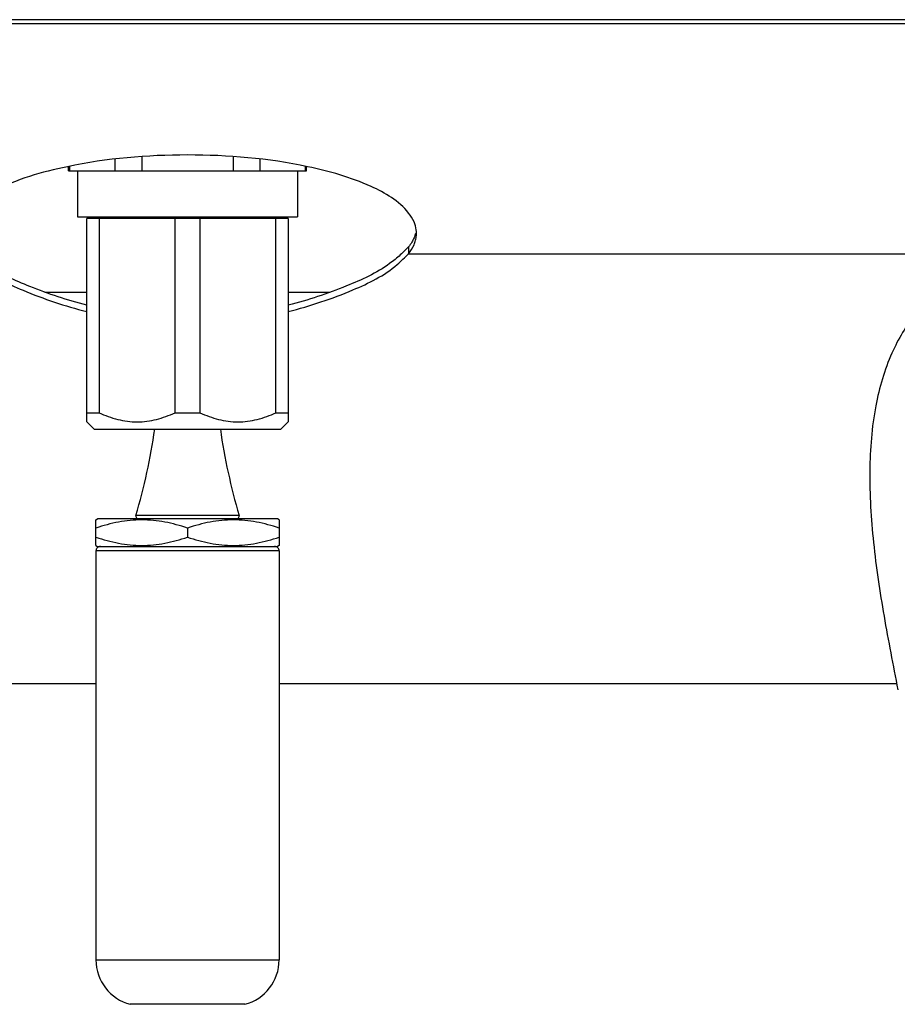
# Model space of a CAD drawing. Units: millimetres. Extents: x 39 to 1062, y -965 to 622.
# Drawn here: x 192 to 288, y 362 to 470 of the extents above; entities that cross this region are included whole.
import ezdxf

# ---------------------------------------------------------------- set-up
doc = ezdxf.new("R2010")
doc.units = ezdxf.units.MM
doc.layers.add('Moffat_Details', color=160, linetype='Continuous')

msp = doc.modelspace()

# ---------------------------------------------------------------- linework, layer by layer
at = {"layer": 'Moffat_Details', "linetype": 'Continuous'}
for p, q in [((1023.08, 469.58), (84.33, 469.58)), ((1022.96, 469.15), (84.46, 469.15)), ((1022.91, 469.61), (84.51, 469.61)), ((202.81, 453.1), (202.81, 454.39)), ((205.71, 454.65), (205.71, 453.1)), ((215.71, 453.1), (215.71, 454.65)), ((218.6, 454.39), (218.6, 453.1)), ((197.71, 453.1), (197.71, 453.58)), ((197.71, 453.1), (223.71, 453.1)), ((197.81, 453.6), (197.81, 453.1)), ((198.71, 453.1), (198.71, 448.1)), ((222.71, 453.1), (222.71, 448.1)), ((223.6, 453.1), (223.6, 453.6)), ((223.71, 453.1), (223.71, 453.58)), ((198.71, 448.1), (222.71, 448.1)), ((199.71, 425.69), (199.71, 447.9)), ((221.71, 447.9), (199.71, 447.9)), ((200.21, 448.1), (200.21, 447.9)), ((201.05, 447.9), (201.05, 426.69)), ((209.36, 426.69), (209.36, 447.9)), ((212.05, 447.9), (212.05, 426.69)), ((220.36, 426.69), (220.36, 447.9)), ((221.21, 448.1), (221.21, 447.9)), ((221.71, 447.9), (221.71, 425.69)), ((234.85, 444.81), (234.85, 444.06)), ((234.85, 444.06), (297.34, 444.06)), ((195.13, 439.85), (199.71, 439.85)), ((221.71, 439.85), (226.29, 439.85)), ((199.71, 426.69), (201.05, 426.69)), ((209.36, 426.69), (212.05, 426.69)), ((220.36, 426.69), (221.71, 426.69)), ((200.5, 424.9), (199.71, 425.69)), ((200.5, 424.9), (220.91, 424.9)), ((220.91, 424.9), (221.71, 425.69)), ((200.71, 414.99), (200.89, 415.1)), ((220.52, 415.1), (200.89, 415.1)), ((216.34, 415.48), (205.07, 415.48)), ((220.71, 414.99), (220.52, 415.1)), ((200.71, 412.2), (200.71, 414.99)), ((210.71, 414.1), (210.71, 413.1)), ((220.71, 414.99), (220.71, 412.2)), ((200.71, 412.2), (200.89, 412.1)), ((200.89, 412.1), (220.52, 412.1)), ((220.71, 412.2), (220.52, 412.1)), ((200.71, 411.6), (200.71, 366.94)), ((220.71, 411.6), (200.71, 411.6)), ((220.71, 411.6), (220.71, 366.94)), ((200.71, 397.08), (188.18, 397.08)), ((288.14, 397.08), (220.71, 397.08)), ((200.71, 366.94), (220.71, 366.94)), ((216.96, 362.1), (204.46, 362.1))]:
    msp.add_line(p, q, dxfattribs=at)
for centre, radius, start, end in [((232.76, 446.28), 2.95, 0.0167, 7.3454), ((232.77, 446.28), 2.93, 355.0978, 359.9971), ((232.66, 446.29), 3.05, 345.525, 355.0365), ((142.27, 434.1), 65.5, 343.4893, 351.9254), ((279.14, 434.1), 65.5, 188.0746, 196.5107), ((205.36, 415.4), 0.3, 163.4893, 270.0001), ((216.05, 415.4), 0.3, 269.9999, 16.5107), ((201.21, 411.6), 0.5, 89.9999, 180), ((220.21, 411.6), 0.5, 0, 90.0001), ((205.71, 366.94), 5, 180, 255.5223), ((215.71, 366.94), 5, 284.4777, 0)]:
    msp.add_arc(centre, radius, start, end, dxfattribs=at)
for points, knots in [([(223.82, 453.56), (219.52, 454.47), (210.71, 455.2), (201.89, 454.47), (197.6, 453.56)], [0, 0, 0, 0, 0.499999, 1, 1, 1, 1]), ([(197.6, 453.56), (194.78, 452.97), (190.46, 451.81), (186.23, 448.71), (185.8, 447.02)], [0, 0, 0, 0, 0.623274, 1, 1, 1, 1]), ([(234.85, 448.5), (233.81, 449.82), (230.1, 451.96), (226.19, 453.06), (223.82, 453.56)], [0, 0, 0, 0, 0.408682, 1, 1, 1, 1]), ([(232.77, 442.97), (231.34, 441.93), (227.65, 440.27), (223.87, 438.98), (221.71, 438.44)], [0, 0, 0, 0, 0.442292, 1, 1, 1, 1]), ([(296.52, 443.43), (295.4, 442.57), (293.12, 440.8), (289.94, 437.49), (287.27, 433), (285.57, 427.12), (285.02, 420.11), (285.5, 412.41), (286.7, 404.45), (287.74, 399.13), (288.27, 396.45)], [0, 0, 0, 0, 0.082681, 0.169916, 0.268637, 0.386821, 0.526542, 0.680497, 0.839772, 1, 1, 1, 1]), ([(187.94, 442.77), (189.35, 441.59), (193.28, 439.7), (197.33, 438.33), (199.7, 437.75)], [0, 0, 0, 0, 0.429726, 1, 1, 1, 1]), ([(199.7, 438.44), (197.59, 438.96), (193.88, 440.22), (190.27, 441.84), (188.83, 442.84)], [0, 0, 0, 0, 0.55504, 1, 1, 1, 1]), ([(221.71, 437.75), (224.12, 438.34), (228.22, 439.72), (232.19, 441.66), (233.6, 442.87)], [0, 0, 0, 0, 0.572281, 1, 1, 1, 1]), ([(201.05, 426.69), (201.71, 426.39), (203.06, 425.89), (205.21, 425.6), (207.35, 425.89), (208.7, 426.39), (209.36, 426.69)], [0, 0, 0, 0, 0.251646, 0.5, 0.748354, 1, 1, 1, 1]), ([(212.05, 426.69), (212.71, 426.39), (214.06, 425.89), (216.21, 425.6), (218.35, 425.89), (219.7, 426.39), (220.36, 426.69)], [0, 0, 0, 0, 0.251646, 0.5, 0.748354, 1, 1, 1, 1]), ([(210.71, 414.1), (209.9, 414.37), (208.25, 414.82), (205.71, 415.08), (203.16, 414.82), (201.51, 414.37), (200.71, 414.1)], [0, 0, 0, 0, 0.250935, 0.500001, 0.749067, 1, 1, 1, 1]), ([(220.71, 414.1), (219.9, 414.37), (218.25, 414.82), (215.71, 415.08), (213.16, 414.82), (211.51, 414.37), (210.71, 414.1)], [0, 0, 0, 0, 0.250935, 0.500001, 0.749067, 1, 1, 1, 1]), ([(200.71, 413.1), (201.51, 412.83), (203.16, 412.38), (205.71, 412.12), (208.25, 412.38), (209.9, 412.83), (210.71, 413.1)], [0, 0, 0, 0, 0.250935, 0.500001, 0.749067, 1, 1, 1, 1]), ([(210.71, 413.1), (211.51, 412.83), (213.16, 412.38), (215.71, 412.12), (218.25, 412.38), (219.9, 412.83), (220.71, 413.1)], [0, 0, 0, 0, 0.250935, 0.500001, 0.749067, 1, 1, 1, 1])]:
    msp.add_open_spline(points, degree=3, knots=knots, dxfattribs=at)
for points in [[(235.44, 447.52), (235.29, 447.87), (235.08, 448.2), (234.85, 448.5)], [(235.68, 446.66), (235.64, 446.95), (235.56, 447.25), (235.44, 447.52)], [(235.61, 446.28), (235.57, 446.12), (235.51, 445.95), (235.44, 445.79)], [(235.19, 445.3), (235.08, 445.13), (234.97, 444.97), (234.85, 444.81)], [(235.44, 445.79), (235.37, 445.62), (235.28, 445.46), (235.19, 445.3)], [(235.44, 445.04), (235.51, 445.2), (235.57, 445.36), (235.61, 445.53)], [(233.6, 442.87), (234.03, 443.24), (234.44, 443.65), (234.85, 444.06)], [(234.85, 444.81), (234.55, 444.51), (234.25, 444.21), (233.94, 443.93)], [(234.85, 444.06), (235.08, 444.36), (235.29, 444.69), (235.44, 445.04)], [(233.94, 443.93), (233.57, 443.59), (233.18, 443.27), (232.77, 442.97)]]:
    msp.add_open_spline(points, degree=3, dxfattribs=at)

doc.saveas('drawing.dxf')
